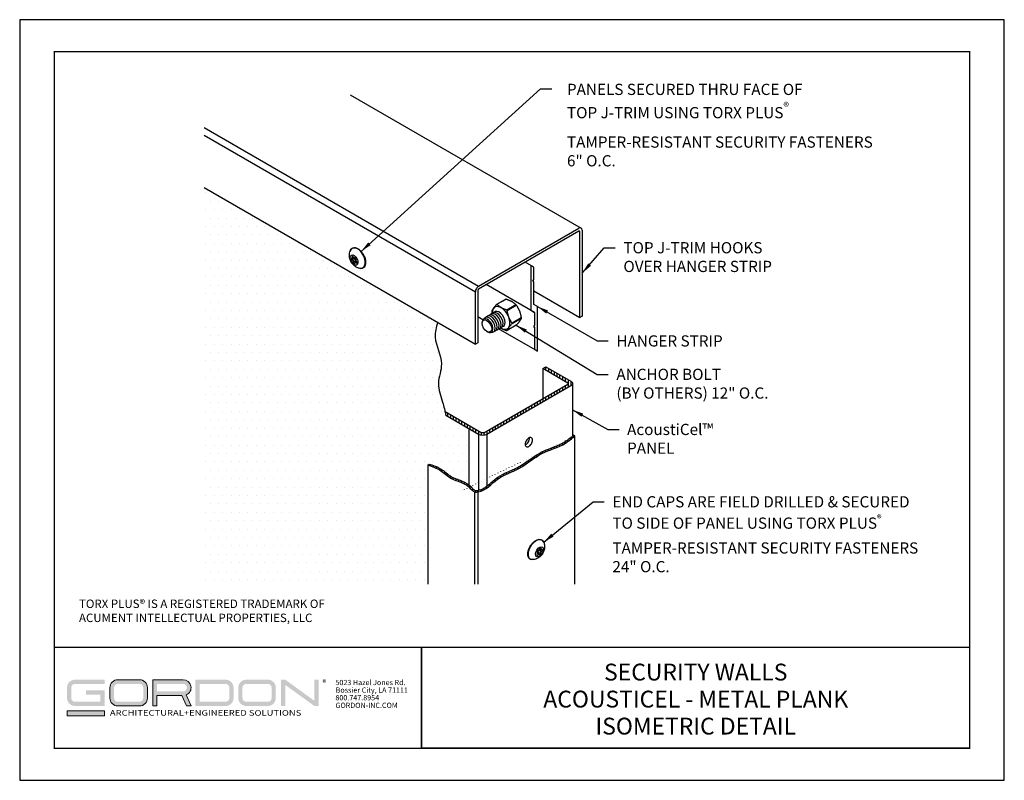
# Model space of a CAD drawing. Units: inches. Extents: x 2.6 to 65.4, y 3.4 to 11.9.
# Drawn here: x 15.6 to 26.6, y 3.4 to 11.9 of the extents above; entities that cross this region are included whole.
import ezdxf
from ezdxf.enums import TextEntityAlignment as Align

# ---------------------------------------------------------------- set-up
doc = ezdxf.new("R2010")
doc.units = ezdxf.units.IN
doc.header["$MEASUREMENT"] = 0
doc.layers.get('0').update_dxf_attribs({"linetype": 'CONTINUOUS'})
doc.layers.get('Defpoints').update_dxf_attribs({"color": 252, "linetype": 'CONTINUOUS'})
for name, color, linetype in [('DETAIL', 4, 'CONTINUOUS'), ('DIM', 1, 'CONTINUOUS'), ('HATCH', 2, 'CONTINUOUS'), ('TEXT', 3, 'CONTINUOUS')]:
    doc.layers.add(name, color=color, linetype=linetype)
doc.layers.add('LOGO', color=7, linetype='CONTINUOUS', lineweight=5)
doc.styles.add('ADDRESS', font='arial.ttf')
doc.styles.get("Standard").update_dxf_attribs({"font": 'arial.ttf'})
doc.styles.add('STD', font='arial.ttf')
doc.dimstyles.new('A-DIM2$7', dxfattribs={"dimscale": 2, "dimtxt": 0.125, "dimasz": 0.125, "dimexe": 0.14, "dimexo": 0.07, "dimgap": 0.09, "dimtad": 0, "dimtih": 1, "dimtoh": 1, "dimdec": 5, "dimzin": 3, "dimdsep": 46, "dimlunit": 4, "dimtxsty": 'STD', "dimcen": 0, "dimclrd": 256, "dimclre": 3, "dimclrt": 256, "dimadec": 0, "dimazin": 0, "dimtfac": 1, "dimtdec": 3, "dimtofl": 0, "dimtmove": 0, "dimatfit": 3, "dimfxl": 1, "dimfrac": 2, "dimtolj": 1, "dimtzin": 0, "dimarcsym": 1})

# ---------------------------------------------------------------- blocks, each defined once
blk = doc.blocks.new('56_2020_WEB')
at = {"layer": 'LOGO'}
h = blk.add_hatch(color=256, dxfattribs=at)
h.dxf.hatch_style = 1
h.paths.add_polyline_path([(0.5588349364173225, 0.7639761264714163), (0.2289255184843564, 0.7639761264714163, 0.4142135623730951), (0.1404030431046715, 0.6754536510917304), (0.1404030431046715, 0.5596374662846642, 0.414213562373095), (0.2289255184843564, 0.4711149909049783), (0.5588349364173225, 0.4711149909049783), (0.5588349364173225, 0.64395648134916), (0.3523242769341534, 0.64395648134916), (0.3523242769341534, 0.5970916414422685), (0.5119700965104337, 0.5970916414422685), (0.5119700965104337, 0.5179798308118693), (0.2289255184843564, 0.5179798308118693, -0.4142135623730954), (0.187267883011562, 0.5596374662846632), (0.187267883011562, 0.6754536510917304, -0.4142135623730951), (0.2289255184843564, 0.7171112865645255), (0.5588349364173225, 0.7171112865645255)])
h.paths.add_polyline_path([(0.9482247513934905, 0.7639761264714171), (0.7068378088402106, 0.7639761264714171, 0.4142135623730974), (0.6183153334605184, 0.6754536510917304), (0.6183153334605184, 0.5596374662846632, 0.4142135623730933), (0.7068378088402106, 0.4711149909049783), (0.9482247513934905, 0.4711149909049783, 0.4142135623731016), (1.036747226773175, 0.559637466284668), (1.036747226773175, 0.6754536510917329, 0.414213562373088)])
h.paths.add_polyline_path([(0.9482247513934905, 0.7171112865645255, -0.4142135623730926), (0.9898823868662849, 0.6754536510917313), (0.9898823868662849, 0.5596374662846642, -0.4142135623730976), (0.9482247513934905, 0.5179798308118706), (0.7068378088402106, 0.5179798308118706, -0.4142135623730976), (0.6651801733674224, 0.5596374662846642), (0.6651801733674224, 0.6754536510917313, -0.4142135623730931), (0.7068378088402106, 0.7171112865645255)], flags=16)
h.paths.add_polyline_path([(1.435188134440793, 0.7639761264714171), (1.095439805313489, 0.7639761264714171), (1.095439805313489, 0.4711149909049783), (1.142304645220378, 0.4711149909049783), (1.142304645220378, 0.5869311757120461), (1.421922960003167, 0.5869311757120461), (1.472561878963657, 0.4711149909049783), (1.523710609820476, 0.4711149909049783), (1.469960571881202, 0.5940466105989135, 0.8160931437977479)])
h.paths.add_polyline_path([(1.435188134440793, 0.7171112865645255, -1), (1.435188134440793, 0.6337960156189364), (1.142304645220378, 0.6337960156189364), (1.142304645220378, 0.7171112865645255)], flags=16)
h.paths.add_polyline_path([(1.908625504622226, 0.7639761264714171), (1.572713399500459, 0.7639761264714171), (1.572713399500459, 0.4711149909049783), (1.908625504622226, 0.4711149909049783, 0.4142135623730951), (1.997147980001927, 0.5596374662846642), (1.997147980001927, 0.6754536510917304, 0.4142135623730948)])
h.paths.add_polyline_path([(1.908625504622226, 0.7171112865645255, -0.4142135623730896), (1.950283140095022, 0.6754536510917329), (1.950283140095022, 0.5596374662846663, -0.414213562373099), (1.908625504622226, 0.5179798308118706), (1.619578239407342, 0.5179798308118706), (1.619578239407342, 0.7171112865645255)], flags=16)
h.paths.add_polyline_path([(2.379955963175869, 0.7639761264714171), (2.138563644692993, 0.7639761264714171, 0.4142135623730951), (2.050041169313308, 0.6754536510917304), (2.050041169313308, 0.5596374662846642, 0.4142135623730947), (2.138563644692993, 0.4711149909049783), (2.379955963175869, 0.4711149909049783, 0.4142135623730946), (2.468478438555555, 0.5596374662846642), (2.468478438555555, 0.6754536510917313, 0.4142135623730965)])
h.paths.add_polyline_path([(2.379955963175869, 0.7171112865645255, -0.4142135623730963), (2.421613598648666, 0.6754536510917304), (2.421613598648666, 0.5596374662846632, -0.4142135623730916), (2.379955963175869, 0.5179798308118706), (2.138563644692993, 0.5179798308118706, -0.4142135623730949), (2.096906009220197, 0.5596374662846642), (2.096906009220197, 0.6754536510917304, -0.414213562373095), (2.138563644692993, 0.7171112865645255)], flags=16)
h.paths.add_polyline_path([(2.57383366669302, 0.7639761264714171), (2.526968826786141, 0.7639761264714171), (2.526968826786141, 0.4711149909049783), (2.57383366669302, 0.4711149909049783), (2.57383366669302, 0.7061371375383164), (2.898763223380802, 0.4711149909049783), (2.945628063287691, 0.4711149909049783), (2.945628063287691, 0.7639761264714171), (2.898763223380802, 0.7639761264714171), (2.898763223380802, 0.5289539798380778)])
h = blk.add_hatch(color=1, dxfattribs=at)
h.dxf.hatch_style = 1
h.paths.add_polyline_path([(0.5588349364173225, 0.4183031223036722), (0.1404030431046715, 0.4183031223036722), (0.1404030431046715, 0.3610238735285833), (0.5588349364173225, 0.3610238735285833)])
for points in [[(0.7068378088402106, 0.4711149909049785, -0.414213562373095), (0.6183153334605184, 0.5596374662846645), (0.6183153334605184, 0.6754536510917307, -0.414213562373095), (0.7068378088402106, 0.7639761264714173), (0.9482247513934905, 0.7639761264714173, -0.414213562373095), (1.036747226773175, 0.6754536510917307), (1.036747226773175, 0.5596374662846645, -0.414213562373095), (0.9482247513934905, 0.4711149909049785)], [(1.095439805313489, 0.4711149909049785), (1.142304645220378, 0.4711149909049785), (1.142304645220378, 0.5869311757120464), (1.421922960003167, 0.5869311757120464), (1.472561878963657, 0.4711149909049785), (1.523710609820476, 0.4711149909049785), (1.469960571881202, 0.5940466105989138, 0.8160931437977517), (1.435188134440793, 0.7639761264714173), (1.095439805313489, 0.7639761264714173)]]:
    blk.add_lwpolyline(points, format="xyb", close=True, dxfattribs=at)
at = {"layer": 'LOGO', "color": 1}
blk.add_lwpolyline([(0.5588349364173225, 0.3610238735285836), (0.1404030431046715, 0.3610238735285836), (0.1404030431046715, 0.4183031223036723), (0.5588349364173225, 0.4183031223036723)], close=True, dxfattribs=at)
at = {"layer": 'LOGO'}
for s, p in [('5023 Hazel Jones Rd.', (3.133434755020824, 0.7035520817949878)), ('Bossier City, LA 71111', (3.136243677095406, 0.6187250835662111)), ('800.747.8954', (3.133434755020824, 0.5338980853374345)), ('GORDON-INC.COM', (3.13429171429782, 0.4490710871086577))]:
    blk.add_text(s, height=0.05846240447678233, dxfattribs=at).set_placement(p)
at = {"layer": 'LOGO', "style": 'ADDRESS', "width": 1.257418522778642}
blk.add_text('ARCHITECTURAL+ENGINEERED SOLUTIONS', height=0.06138552470062147, dxfattribs=at).set_placement((0.618223686430808, 0.363013464630339))
at = {"layer": 'LOGO', "color": 1, "insert": (2.988813104699981, 0.7637588071828227), "char_height": 0.0673828125, "attachment_point": 1, "style": 'STD'}
blk.add_mtext('®', dxfattribs=at)
blk = doc.blocks.new('TBLOCK_V9WS')
at = {"style": 'STD', "flags": 4}
for tag, p in [('WEB_TITLE1', (-3.053471136811535, 0.9426903922388375)), ('DESCRIPTION', (-3.053471136811535, 0.6414881412156452)), ('WEB_TITLE3', (-3.053471136811535, 0.3402858901924529))]:
    blk.add_attdef(tag, text='', height=0.1875, dxfattribs=at).set_placement(p, align=Align.TOP_CENTER)
blk = doc.blocks.new('WEB01053')
at = {"layer": 'DETAIL'}
h = blk.add_hatch(dxfattribs=at)
h.set_pattern_fill('ANSI31', color=256, scale=0.5, angle=45, style=0)
h.set_pattern_definition([(90, (-22.02409604467771, 63.15485313645951), (-0.0625, 9.813723726888324e-18), [])])
edge = h.paths.add_edge_path()
edge.add_ellipse((-19.30840198251331, 64.31169687751247), major_axis=(-0.1281903639816138, 9.606592819854026e-17), ratio=0.5773502699998302, start_angle=135.0084891373328, end_angle=225.0084891373701)
edge.add_line((-19.21777120296115, 64.36403817254148), (-19.77663247347532, 64.68669687751236))
edge.add_line((-19.77663247347532, 64.68669687751236), (-19.84461546767266, 64.64744687751232))
edge.add_line((-19.84461546767266, 64.64744687751232), (-19.28574405711384, 64.3247823181838))
edge.add_ellipse((-19.30840198251331, 64.31169687751247), major_axis=(0.03204789718161565, 7.43806450411361e-15), ratio=0.5773502700006926, start_angle=315.00848913736513, end_angle=405.0084891372282, ccw=False)
edge.add_line((-19.2857373419643, 64.29861531383409), (-21.16125910452461, 63.21578231934876))
edge.add_ellipse((-21.18392375462513, 63.22886387751242), major_axis=(0.03204789718166055, 2.79928115217392e-15), ratio=0.5773502699989781, start_angle=225.008489137457, end_angle=315.00848913728964, ccw=False)
edge.add_line((-21.20658168957248, 63.2157784423535), (-21.49107438650895, 63.38003037751247))
edge.add_line((-21.49107438650895, 63.38003037751247), (-21.49107438650895, 63.30153037751245))
edge.add_line((-21.49107438650895, 63.30153037751245), (-21.27455467625219, 63.17652266451097))
edge.add_ellipse((-21.18392375462513, 63.22886387751242), major_axis=(-0.1281903639816039, 9.606592819853279e-17), ratio=0.57735026999992, start_angle=45.00848913736577, end_angle=135.0084891373372)
edge.add_line((-21.09326597242721, 63.1765381724685), (-19.21774434239301, 64.25937109043974))
edge = h.paths.add_edge_path()
edge.add_line((-21.49107438650895, 63.30153037751251), (-21.49107438650895, 63.38003037751247))
edge.add_line((-21.49107438650895, 63.38003037751247), (-22.02409604467771, 63.68777057533993))
edge.add_spline(control_points=[(-22.02409604467771, 63.68777057533998), (-22.01688237097874, 63.6575023001422), (-22.00984746714544, 63.62724242589303), (-22.00281256331123, 63.59698255164386)], knot_values=[2.248229336829356, 2.248229336829356, 2.248229336829356, 2.248229336829356, 2.341987161522064, 2.341987161522064, 2.341987161522064, 2.341987161522064], degree=3, periodic=0)
edge.add_line((-22.00281256331123, 63.59698255164386), (-21.49107438650895, 63.30153037751251))
h = blk.add_hatch(dxfattribs=at)
h.set_pattern_fill('ANSI31', color=256, scale=0.5, angle=45, style=0)
h.set_pattern_definition([(90, (-22.40380713839618, 61.89094791147528), (-0.0625, 9.813723726888324e-18), [])])
edge = h.paths.add_edge_path()
edge.add_spline(control_points=[(-19.15696964643262, 63.15814492695324), (-19.17721474623936, 63.14404584408248), (-19.20488919358427, 63.1210707163371), (-19.30651594625083, 63.04075070991883), (-19.38239865952396, 62.99222825383242), (-19.59383507801572, 62.8948469381271), (-19.73470136771771, 62.85257194610222), (-19.96032758512916, 62.73934216261813), (-20.04644558425075, 62.68012400346652), (-20.21154324419654, 62.56412047901398), (-20.29092341503797, 62.50724884252946), (-20.45729239645475, 62.41310790561113), (-20.54714912799005, 62.37628502845212), (-20.70884676138717, 62.30314901685261), (-20.78018710646716, 62.26839421837786), (-20.91491786002876, 62.17873767174837), (-20.9754846996098, 62.12276886507078), (-21.07754207519115, 62.03616604353078), (-21.11980160995932, 62.00284508541785), (-21.18632933023542, 61.96453398333358), (-21.20901561437818, 61.95368943815498), (-21.25614376673689, 61.93686274156096), (-21.2815146269973, 61.93056794650033), (-21.33057978945413, 61.92529220629524), (-21.34943885196713, 61.92704918277968), (-21.39033756927216, 61.94784595186496), (-21.41526263134579, 61.97560903380736), (-21.45811739342985, 62.02165386752233), (-21.47415756030528, 62.0368603599498), (-21.49107438650895, 62.0508777882697)], knot_values=[1.013120852005748, 1.013120852005748, 1.013120852005748, 1.013120852005748, 1.121073011345383, 1.121073011345383, 1.406404753990098, 1.406404753990098, 1.837347372559605, 1.837347372559605, 2.144203781784903, 2.144203781784903, 2.439069579664801, 2.439069579664801, 2.7339353775447, 2.7339353775447, 2.966027529362588, 2.966027529362588, 3.198119681180475, 3.198119681180475, 3.36311918951622, 3.36311918951622, 3.445618943684092, 3.445618943684092, 3.528118697851965, 3.528118697851965, 3.610618452019837, 3.610618452019837, 3.72546141574874, 3.72546141574874, 3.784491440213629, 3.784491440213629, 3.784491440213629, 3.784491440213629], degree=3, periodic=0)
edge.add_line((-21.49107438650895, 62.0508777882697), (-21.49107438650895, 62.00661592695343))
edge.add_spline(control_points=[(-21.49107438650895, 62.00661592695343), (-21.44834785960352, 61.96570907479912), (-21.39652635784437, 61.88688763862513), (-21.12691069648331, 61.90501115622675), (-20.87409741871448, 62.23400102698065), (-20.33403458951175, 62.39449907168711), (-19.89843382375289, 62.78896024021458), (-19.41206922058205, 62.90536152974255), (-19.19582753916398, 63.08491747884437), (-19.12787119286491, 63.14134492695325)], knot_values=[1.040910221697376, 1.040910221697376, 1.040910221697376, 1.040910221697416, 1.211471078114838, 1.289072700111553, 1.802229176730231, 2.335904224961923, 2.947165241584953, 3.521352397148578, 3.784491440213629, 3.784491440213629, 3.784491440213629, 3.784491440213629], degree=3, periodic=0)
edge.add_line((-19.12787119286491, 63.14134492695325), (-19.15696964643171, 63.15814492695324))
edge = h.paths.add_edge_path()
edge.add_spline(control_points=[(-21.49107438650895, 62.0508777882697), (-21.50706926033813, 62.06413127888823), (-21.52384784296333, 62.07632177962154), (-21.60470753465284, 62.12605449783342), (-21.67384217426893, 62.14935420086329), (-21.80459472537546, 62.19754558760093), (-21.86359867708193, 62.22317044849075), (-21.99018347674296, 62.3105892655712), (-22.06011059922508, 62.37519713900616), (-22.22182478007795, 62.46813507185362), (-22.30783233221387, 62.50004749122439), (-22.37470868482847, 62.51678242695317)], knot_values=[0, 0, 0, 0, 0.05581293926401232, 0.05581293926401232, 0.2648007045576625, 0.2648007045576625, 0.4737884698513126, 0.4737884698513126, 0.7458877912616853, 0.7458877912616853, 1.013120852005748, 1.013120852005748, 1.013120852005748, 1.013120852005748], degree=3, periodic=0)
edge.add_line((-22.37470868482847, 62.51678242695317), (-22.40380713839527, 62.49998242695318))
edge.add_spline(control_points=[(-22.40380713839618, 62.49998242695318), (-22.30737181689943, 62.46401479003549), (-22.11654574828531, 62.39284208439398), (-21.86251271375345, 62.14136764515041), (-21.60017132502849, 62.11106654949901), (-21.49107438650895, 62.00661592695343)], knot_values=[0, 0, 0, 0, 0.3059452627716446, 0.6054040241654872, 1.040910221697376, 1.040910221697376, 1.040910221697376, 1.040910221697416], degree=3, periodic=0)
edge.add_line((-21.49107438650895, 62.00661592695343), (-21.49107438650895, 62.0508777882697))
at = {"layer": 'HATCH'}
h = blk.add_hatch(dxfattribs=at)
h.set_pattern_fill('DOTS', color=256, scale=3)
h.set_pattern_definition([(0, (-1.235102848601109, -11.24774640129371), (0.09375, 0.1875), [0, -0.1875])])
h.paths.add_polyline_path([(-22.18387563299305, 65.67419814427372), (-27.39703788564093, 68.6840187741692), (-27.39703788564093, 59.84019603454189), (-22.40380713839618, 59.84019603454189), (-22.40380713839618, 62.49998242695318), (-22.37470868482847, 62.51678242695317), (-22.16992062192536, 62.44645014033944), (-22.03200643194648, 62.35274128773844), (-21.86618761085723, 62.22904924322263), (-21.86277281909462, 62.23533402067484), (-21.61149132205877, 62.12378967409931), (-21.60476787582885, 62.13872000788362), (-21.49107438650895, 62.05087778826946), (-21.49107438650895, 63.30153037751251), (-22.00281256331123, 63.59698255164386), (-22.15173332496251, 63.97392652729981), (-22.1957852848543, 64.2976801145227), (-22.11470913371305, 64.63567049913084), (-22.14924304011591, 64.88674134677657), (-22.25200584121944, 65.2307406245341), (-22.27636004098948, 65.48422567748554)])
at = {"layer": 'DETAIL', "extrusion": (2.775557561562891e-17, 0.8164965809277261, 0.5773502691896257)}
for p, q in [((-24.13637981436549, 70.75397800500215), (-18.98530130782779, 67.78000144263581)), ((-27.39703788564093, 70.01851877416897), (-21.27399039661901, 66.48337565812079)), ((-27.39703788564093, 69.84951877416881), (-21.34716954323863, 66.35662565812083)), ((-27.39703788564093, 68.6840187741692), (-21.34716954323863, 65.1911256581214)), ((-21.27399039661901, 66.48337565812079), (-19.03704677864385, 67.77487565812038)), ((-19.03704677864385, 67.7113756581204), (-21.27399039661901, 66.41987565812076)), ((-19.03704677864385, 67.71137565812046), (-19.01886024516494, 67.70087565812042)), ((-19.01886024516494, 65.78537565812167), (-19.01886024516494, 67.70087565812042)), ((-18.96386763202423, 67.73262565812041), (-18.96386763202423, 65.81712565812165)), ((-21.34716954323863, 65.1911256581214), (-21.34716954323863, 66.35662565812083)), ((-21.29217693009792, 66.38837565812082), (-21.29217693009792, 65.22287565812138)), ((-20.04509958013983, 66.3778752144222), (-19.01886024516494, 65.78537565812161)), ((-18.96386763202423, 65.8171256581216), (-19.01886024516494, 65.78537565812161)), ((-21.29217693009792, 65.22287565812138), (-21.34716954323863, 65.1911256581214)), ((-19.84461546767266, 64.64744687751232), (-19.77663247347532, 64.68669687751236))]:
    blk.add_line(p, q, dxfattribs=at)
at = {"layer": 'DETAIL', "extrusion": (-0.721191105871235, -0.3828185673120973, 0.5773502691896302)}
for p, q in [((-24.09921503588424, 67.10139260600978), (-24.05857666991101, 67.12296403265823)), ((-24.09562222585912, 67.05440282848583), (-24.07641748445842, 67.06459698025608)), ((-24.07298506825617, 67.01978957095831), (-24.04873583000397, 67.03266141390053)), ((-24.07108099545194, 67.09924847467917), (-24.04314082823117, 67.11407951557646)), ((-24.03750559184282, 67.11520830014167), (-24.03582472905185, 67.11610052618306)), ((-24.03698755321778, 67.11550450843015), (-24.03604785959322, 67.1160033112636)), ((-24.03591686467774, 67.0330028415635), (-24.00897091818995, 67.04730613585727)), ((-24.03197792095596, 67.00805796339954), (-23.99626029511858, 67.02701739071294))]:
    blk.add_line(p, q, dxfattribs=at)
at = {"layer": 'DETAIL'}
for p, q in [((-20.04509958013983, 66.90646366679675), (-20.23814741168876, 67.01791988430818)), ((-20.04509958013983, 66.90646366679692), (-20.112649561635, 66.94546366679691)), ((-20.112649561635, 66.94546366679691), (-20.112649561635, 65.94546366679691)), ((-20.04509958013983, 66.63446366679699), (-20.04509958013983, 66.90646366679692)), ((-20.0667502152342, 66.59696366679697), (-20.04509958013983, 66.63446366679699)), ((-20.04509958013983, 66.58446366679692), (-20.0667502152342, 66.59696366679697)), ((-20.04509958013983, 66.07846366679695), (-20.04509958013983, 66.58446366679692)), ((-20.03124317367888, 65.89846366679666), (-21.10417281547375, 66.51791988430807)), ((-20.112649561635, 65.94546366679691), (-20.03124317367888, 65.89846366679694)), ((-19.9636931921837, 66.03146366679692), (-20.04509958013983, 66.07846366679695)), ((-20.03124317367888, 65.89846366679694), (-20.03124317367888, 65.61746366679694)), ((-19.9636931921837, 65.03146366679692), (-19.9636931921837, 66.03146366679692)), ((-21.17789478078571, 65.73248328082707), (-21.29217693009792, 65.79846411049607)), ((-19.9636931921837, 65.03146366679698), (-20.82862676667315, 65.53083329885959)), ((-20.03124317367888, 65.61746366679694), (-20.05289380877326, 65.57996366679691)), ((-20.05289380877326, 65.57996366679691), (-20.03124317367888, 65.56746366679693)), ((-20.03124317367888, 65.56746366679693), (-20.03124317367888, 65.07046366679691)), ((-20.03124317367888, 65.07046366679691), (-19.9636931921837, 65.03146366679692)), ((-19.2857406957724, 64.32478037751241), (-19.84461546767266, 64.64744687751232)), ((-19.84461546767266, 64.64744687751232), (-19.84461546767266, 63.97594687751246)), ((-19.77663247347532, 64.68669687751236), (-19.21775770157506, 64.36403037751245)), ((-21.16126246788422, 63.21578037751243), (-19.2857406957724, 64.29861337751242)), ((-19.21775770157506, 64.25936337751244), (-21.09327947368688, 63.17653037751245)), ((-19.18021161853135, 64.31169687751247), (-19.18021161853135, 63.14472616810542)), ((-22.02409604467771, 63.68777057533993), (-21.20658504136605, 63.21578037751243)), ((-21.27456803556338, 63.17653037751245), (-22.00281256331123, 63.59698255164386)), ((-21.49107438650895, 63.30153037751251), (-21.49107438650895, 62.00661592695337)), ((-21.27456803556338, 63.17653037751245), (-21.27456803556338, 61.93314559351666)), ((-21.09327947368688, 63.17653038354013), (-21.09327947368688, 62.0250620248446)), ((-19.12787119286491, 63.14134492695325), (-19.15696964643262, 63.15814492695324)), ((-19.12787119286491, 59.84019603454189), (-19.12787119286491, 63.14134492695325)), ((-22.40380713839618, 62.49998242695318), (-22.37470868482847, 62.51678242695317)), ((-22.40380713839618, 59.84019603454189), (-22.40380713839618, 62.49998242695318)), ((-21.36007906750142, 59.84019603454189), (-21.36007906750142, 61.89738574733326)), ((-21.28247744557535, 59.84019603454189), (-21.28247744557535, 61.89738242695324))]:
    blk.add_line(p, q, dxfattribs=at)
at = {"layer": 'DETAIL', "extrusion": (-5.551115123125783e-17, 0.8164965809277261, 0.5773502691896258)}
for p, q in [((-20.66961329720521, 66.19599151503093), (-20.87277082739779, 66.07869846028649)), ((-20.86577739787895, 66.079323061901), (-20.66261986768637, 66.19661611664543)), ((-20.44251016986305, 66.06953572335601), (-20.64566770005563, 65.95224266861152)), ((-20.63867427053679, 65.94354275016644), (-20.43551674034421, 66.06083580491094)), ((-21.1947471486124, 65.65535084236859), (-21.1947471486124, 65.67141089038176)), ((-20.32546090159808, 65.77718219110517), (-20.52861843179067, 65.65988913636073)), ((-20.52861843179067, 65.65056826929884), (-20.32546090159808, 65.76786132404328)), ((-21.08868113143449, 65.47163911165984), (-21.07477272186912, 65.4636090876532)), ((-20.43551674034421, 65.61128924648915), (-20.63867427053679, 65.49399619174466))]:
    blk.add_line(p, q, dxfattribs=at)
at = {"layer": 'DETAIL', "extrusion": (0.6921261572682564, -0.4331605350118342, 0.5773502691896302)}
for p, q in [((-19.89617413645447, 60.59366883082662), (-19.92203412591453, 60.60985305786718)), ((-19.8765407101311, 60.60955249523575), (-19.91081886874434, 60.63100515291704)), ((-19.96657178833032, 60.55119022345286), (-19.96818491014363, 60.55219978030941)), ((-19.96708733154554, 60.5514907539181), (-19.96798915428308, 60.552055151052)), ((-19.9359624722353, 60.53009298371634), (-19.9627766140274, 60.54687435786691)), ((-19.92375232422051, 60.50465612432551), (-19.96275291068053, 60.52906426830248)), ((-19.88485438817911, 60.53126247784022), (-19.90328515328252, 60.54279719588119)), ((-19.86619700665408, 60.56817346015769), (-19.88946896876171, 60.58273799503537))]:
    blk.add_line(p, q, dxfattribs=at)
at = {"layer": 'DETAIL'}
blk.add_lwpolyline([(-20.21292850347759, 63.03827128848866, 0.05875186753569497), (-20.23127239058936, 62.99562658670965, 0.0723410840581843), (-20.23670846923556, 62.95825065812056, 0.1066170543896523), (-20.22926033254094, 62.92371832037423, 0.1568512196705388), (-20.21292850347759, 62.90568876701622, 0.1568512196711309), (-20.18914853771962, 62.90055976483637, 0.1066170543922362), (-20.15551858763097, 62.91137565812056, 0.07234108405793103), (-20.12586812330624, 62.93477140462028, 0.05875186753516448), (-20.09810867178435, 62.97198002775247, 0.05875186753561612), (-20.07976478467349, 63.01462472953159, 0.07234108405765353), (-20.07432870602639, 63.05200065812056, 0.1066170543908999), (-20.08177684272191, 63.086532995867, 0.1568512196707059), (-20.09810867178435, 63.10456254922491, 0.1568512196716357), (-20.12188863754323, 63.10969155140475, 0.1066170543917377), (-20.15551858763097, 63.09887565812056, 0.07234108405780602), (-20.1851690519557, 63.0754799116209, 0.05875186753528949)], format="xyb", close=True, dxfattribs=at)
blk.add_lwpolyline([(-20.23563216601683, 62.94486486998045, 0.04013843571324333), (-20.22350158182831, 62.95062565812054, 0.07234108405793103), (-20.19385111750358, 62.97402140462026, 0.05875186753516448), (-20.16609166598169, 63.01123002775245, 0.05875186753561612), (-20.14774777886992, 63.05387472953157, 0.07234108405765353), (-20.14231170022372, 63.09125065812054, 0.04013843571294354), (-20.14338800344245, 63.10463644626066, 0.1568512196707059)], format="xyb", dxfattribs=at)
for centre, major_axis, ratio, start_param, end_param in [((-19.03704677864385, 67.69037565812044), (0.05174547081625412, 0.08962578451539531), 0.5773502691893084, -0.7853981633976675, 0.7853981633973293), ((-19.03704677864385, 67.69037565812044), (0.01285982114963124, 0.02227386360736677), 0.5773502691893796, -0.7853981633964984, 0.7853981633986344), ((-23.97405562581337, 67.10829530174075), (0.1166269010053751, -0.2197131771872048), 0.5773502691896585, 0.7853981633974206, 3.543914249565628), ((-24.09827527618341, 67.07685003048232), (-0.01190538095497745, 0.02242852251661705), 0.5773502691896192, 5.932733984613685, 8.832751487258449), ((-24.112564277604, 67.12654121482976), (0.01334924171967096, -0.02514860881996797), 0.5773502691896379, 5.932733984613442, 7.57611442582227), ((-24.07922175648155, 67.12751203992771), (-0.01190538095497636, 0.02242852251661556), 0.5773502691896628, 4.676096923177877, 7.57611442582267), ((-24.09264741890359, 67.02923327477609), (-0.01334924171967361, 0.02514860881996901), 0.5773502691896318, 4.047778392459622, 5.69115883366856), ((-24.05635554274766, 67.09910162533052), (0.01190538095497702, -0.02242852251661728), 0.5773502691896258, 3.655024172528235, 4.433912736231211), ((-24.05544940744146, 67.01136730294206), (0.01190538095497731, -0.02242852251661515), 0.5773502691896585, 4.047778392459663, 6.947795895104644), ((-24.05085483356248, 67.14035690896165), (0.01334924171967361, -0.02514860881996938), 0.5773502691896586, 4.676096923177558, 6.319477364386427), ((-24.01862867923631, 66.98290935457958), (-0.01334924171966995, 0.02514860881996495), 0.5773502691896627, 5.304415453895789, 6.947795895104604), ((-24.02462016495843, 67.0933401561631), (0.01190538095497827, -0.0224285225166166), 0.577350269189632, 0.2778672081518654, 3.177884710796802), ((-24.01352967400572, 67.03361889779026), (0.0119053809549762, -0.02242852251661574), 0.5773502691896257, 4.309654646681439, 5.292959254322104), ((-24.00992804525929, 67.02155876109154), (0.01190538095497732, -0.02242852251661838), 0.5773502691896387, 5.30441545389521, 8.20443295654036), ((-23.99279944101777, 67.05158753745965), (0.01334924171967275, -0.0251486088199696), 0.5773502691896192, 3.419459861741893, 5.062840302950926), ((-23.97405562581337, 67.10829530174075), (0.1166269010053751, -0.2197131771872048), 0.5773502691896585, 5.880863711203765, 7.068583470577007), ((-21.27399039661901, 66.3988756581208), (0.05174547081621871, 0.08962578451533396), 0.5773502691900985, 0.7853981633966454, 2.356194490192306), ((-21.27399039661901, 66.3988756581208), (0.01285982114961345, 0.0222738636073661), 0.5773502691901959, 0.7853981633972511, 2.356194490191971), ((-20.55256501877425, 65.90364038076001), (0.1606122189762488, -0.2781885235832392), 0.5773502691896257, 2.862013830490343, 2.897567812830537), ((-20.90527531006369, 65.70000299913806), (0.0937500000000005, -0.1623797632095819), 0.5773502691896256, 0.7853981633974483, 3.379533778420079), ((-20.75572254896684, 65.78634732601557), (0.1606122189762488, -0.2781885235832392), 0.5773502691896257, 3.90922086614456, 3.944760767829923), ((-20.8610811362401, 65.72551851729207), (0.0937500000000005, -0.1623797632095819), 0.5773502691896256, 0.7853981633974483, 3.379533778420158), ((-20.77329127650096, 65.77620401644464), (0.1390950000000007, -0.2409196070787926), 0.5773502691896257, 0.7853981633974486, 3.986485947864924), ((-20.81688696241559, 65.75103403544603), (0.0937500000000005, -0.1623797632095819), 0.5773502691896256, 0.7853981633974483, 3.379533778420237), ((-20.75572254896684, 65.78634732601557), (0.1606122189762488, -0.2781885235832392), 0.5773502691896257, 2.862013830490343, 2.897567812830499), ((-20.75572254896684, 65.78634732601557), (0.1606122189762488, -0.2781885235832392), 0.5773502691896257, 1.814821167554115, 1.850375149894309), ((-20.55256501877425, 65.90364038076001), (0.1606122189762488, -0.2781885235832392), 0.5773502691896257, 1.814821167554115, 1.850375149894309), ((-21.07477272186912, 65.60214362280561), (0.08483473071924463, -0.1469380638521551), 0.5773502691896258, 5.49778714378172, 10.21017612416683), ((-21.03785783153631, 65.6234564446761), (0.0937500000000005, -0.1623797632095819), 0.5773502691896256, 0.7853981633974483, 3.582659981464616), ((-20.99366365771271, 65.6489719628301), (0.0937500000000005, -0.1623797632095819), 0.5773502691896256, 0.7853981633974484, 3.379533778420158), ((-20.9494694838882, 65.67448748098406), (0.0937500000000005, -0.1623797632095819), 0.5773502691896256, 0.7853981633974484, 3.379533778420237), ((-20.77329127650096, 65.77620401644464), (0.1390950000000007, -0.2409196070787926), 0.5773502691896257, 5.438292012904452, 7.068583470577035), ((-20.81688696241559, 65.75103403544603), (0.0937500000000005, -0.1623797632095819), 0.5773502691896256, 6.045244182349494, 7.068583470577035), ((-20.55256501877425, 65.90364038076001), (0.1606122189762488, -0.2781885235832392), 0.5773502691896257, 0.7676282125547684, 0.8031681142401277), ((-21.03785783153631, 65.6234564446761), (0.0937500000000005, -0.1623797632095819), 0.5773502691896256, 5.842117979305002, 7.068583470577035), ((-20.99366365771271, 65.6489719628301), (0.0937500000000005, -0.1623797632095819), 0.5773502691896256, 6.045244182349494, 7.068583470577035), ((-20.9494694838882, 65.67448748098406), (0.0937500000000005, -0.1623797632095819), 0.5773502691896256, 6.045244182349494, 7.068583470577035), ((-20.90527531006369, 65.70000299913806), (0.0937500000000005, -0.1623797632095819), 0.5773502691896256, 6.045244182349494, 7.068583470577035), ((-20.8610811362401, 65.72551851729207), (0.0937500000000005, -0.1623797632095819), 0.5773502691896256, 6.045244182349494, 7.068583470577035), ((-20.75572254896684, 65.78634732601557), (0.1606122189762488, -0.2781885235832392), 0.5773502691896257, 6.003606484080252, 6.039160466420368), ((-20.75572254896684, 65.78634732601557), (0.1606122189762488, -0.2781885235832392), 0.5773502691896257, 0.7676282125547692, 0.8031681142401277), ((-19.99230993911356, 60.60959600510409), (0.1319637424876237, 0.21085844762891), 0.5773502691896585, 5.880863711203765, 7.068583470577007), ((-19.99230993911356, 60.60959600510409), (0.1319637424876237, 0.21085844762891), 0.5773502691896585, 0.7853981633974206, 3.543914249565628), ((-19.93382766705218, 60.62171726711384), (0.01510471324809472, 0.02413508686048045), 0.5773502691896191, 3.419459861741893, 5.062840302950926), ((-19.89925768175197, 60.62189784889337), (0.01347097979125417, 0.02152462360705098), 0.5773502691896387, 5.30441545389521, 8.20443295654036), ((-19.90790125213305, 60.61274867855458), (0.01347097979125244, 0.02152462360704869), 0.5773502691896257, 4.309654646681439, 5.292959254322104), ((-19.86143599688301, 60.63368758209621), (-0.01510471324809209, -0.0241350868604757), 0.5773502691896628, 5.304415453895789, 6.947795895104604), ((-19.86767093900192, 60.58757092190346), (0.01347097979125138, 0.02152462360704935), 0.5773502691896585, 4.047778392459663, 6.947795895104644), ((-19.95636905722727, 60.5089110952343), (-0.0134709797912522, -0.02152462360704874), 0.5773502691896628, 4.676096923177877, 7.57611442582267), ((-19.95407613355342, 60.57328340246264), (0.01347097979125216, 0.02152462360705091), 0.577350269189632, 0.2778672081518654, 3.177884710796802), ((-19.98167650157841, 60.52705513659238), (0.0151047132480941, 0.02413508686048109), 0.5773502691896586, 4.676096923177558, 6.319477364386427), ((-19.94319802332091, 60.54291902451476), (0.01347097979125336, 0.02152462360705017), 0.5773502691896258, 3.655024172528235, 4.433912736231211), ((-19.9388570374686, 60.48052103746502), (0.0151047132480942, 0.02413508686047809), 0.5773502691896383, 5.932733984613442, 7.57611442582227), ((-19.90296771018989, 60.51774126786366), (-0.01347097979125296, -0.02152462360705042), 0.5773502691896192, 5.932733984613685, 8.832751487258449), ((-19.86454431874238, 60.54642351308992), (-0.01510471324809376, -0.0241350868604809), 0.5773502691896318, 4.047778392459622, 5.69115883366856)]:
    blk.add_ellipse(centre, major_axis=major_axis, ratio=ratio, start_param=start_param, end_param=end_param, dxfattribs=at)
for centre, major_axis, ratio in [((-24.05349893006478, 67.06612565812134), (0.05860688462362477, -0.1104093885261264), 0.5773502691896585), ((-24.05349893006478, 67.06612565812134), (-0.01758206538708582, 0.0331228165578388), 0.5773502691896257), ((-21.08868113143449, 65.59411359879897), (0.07500000000000043, -0.1299038105676656), 0.5773502691896256), ((-19.91606830434494, 60.56188090727147), (0.06631389296811932, 0.1059597451837858), 0.5773502691896585), ((-19.91606830434494, 60.56188090727147), (-0.01989416789043736, -0.03178792355513478), 0.5773502691896257)]:
    blk.add_ellipse(centre, major_axis=major_axis, ratio=ratio, dxfattribs=at)
at = {"layer": 'DETAIL', "extrusion": (0, 0, -1)}
for centre, major_axis, ratio, start_param, end_param in [((-19.30840198251331, 64.31169687751247), (-0.1281903639816138, 9.606592819854026e-17), 0.5773502699998302, 2.356046326794582, 3.92684265359013), ((-19.30840198251331, 64.31169687751247), (0.03204789718161565, 7.43806450411361e-15), 0.5773502700006926, -0.7855463267927343, 0.7852499999997722), ((-21.18392375462513, 63.22886387751242), (-0.1281903639816039, 9.606592819853279e-17), 0.57735026999992, 3.926842653590053, 5.497638980384451), ((-21.18392375462513, 63.22886387751242), (0.03204789718166055, 2.79928115217392e-15), 0.5773502699989781, 0.7852500000010898, 2.356046326793066)]:
    blk.add_ellipse(centre, major_axis=major_axis, ratio=ratio, start_param=start_param, end_param=end_param, dxfattribs=at)
at = {"layer": 'DETAIL'}
for points, knots in [([(-23.91641026811958, 66.87976001557459), (-23.94441326815257, 66.88391104233399), (-23.96814948541003, 66.89187801699693), (-24.014799434616, 66.91312478885673), (-24.03531593556971, 66.92728880279289), (-24.07576510338793, 66.96141482919356), (-24.09296767972005, 66.98182798842903), (-24.12251738767377, 67.0260263132601), (-24.13430931699968, 67.05000394204522), (-24.15190948477157, 67.10392509877008), (-24.15802075147933, 67.13384786641107), (-24.15706933493032, 67.20049257956224), (-24.15236388214105, 67.23557234098227), (-24.13384103380957, 67.27812151186887), (-24.1324789435136, 67.28110284833846), (-24.13103978982399, 67.28410012686395)], [4.329312412963128, 4.329312412963128, 4.329312412963128, 4.329312412963128, 4.571116748532633, 4.571116748532633, 4.889882804256559, 4.889882804256559, 5.323470373102594, 5.323470373102594, 5.790860265430185, 5.790860265430185, 6.258250157757776, 6.258250157757776, 6.637862031271735, 6.637862031271735, 6.666261874601083, 6.666261874601083, 6.666261874601083, 6.666261874601083]), ([(-24.13103978982399, 67.28410012686398), (-24.12317450467258, 67.30048090012674), (-24.11232367416522, 67.31411075473656), (-24.08641864922884, 67.33315971821257), (-24.07170597493, 67.33895791874801), (-24.03967661701068, 67.34310232140214), (-24.02234402147013, 67.34132629930596), (-23.98608932851601, 67.33043600733178), (-23.96710451466213, 67.32091260141766), (-23.9298194445152, 67.29504712735505), (-23.91153259098046, 67.27861502654281), (-23.87764776524244, 67.24067399089041), (-23.86204946550225, 67.21918487075575), (-23.83503478385051, 67.17331881575764), (-23.82361434064835, 67.14895675942776), (-23.80605384152494, 67.09971182800436), (-23.79991993324261, 67.07483782834191), (-23.7936200326298, 67.02694488835002), (-23.79347027560544, 67.0039381286059), (-23.79941978241725, 66.96211352633351), (-23.8055131596165, 66.94327434102841), (-23.82350077114477, 66.91234964828469), (-23.83522862916987, 66.90005948715074), (-23.86247275312501, 66.88371107327409), (-23.87767693037738, 66.87929102467348), (-23.90117031912387, 66.87820769198892), (-23.90873179568523, 66.87862179665132), (-23.91641026811958, 66.87976001557459)], [0.3830765674216955, 0.3830765674216955, 0.3830765674216955, 0.3830765674216955, 0.7006703861992816, 0.7006703861992816, 0.998956257882041, 0.998956257882041, 1.304164204621106, 1.304164204621106, 1.626927056829985, 1.626927056829985, 1.95374656052198, 1.95374656052198, 2.279580247409089, 2.279580247409089, 2.60467997000629, 2.60467997000629, 2.930052509519226, 2.930052509519226, 3.256517596716656, 3.256517596716656, 3.582548485042169, 3.582548485042169, 3.896674229172141, 3.896674229172141, 4.193642623104168, 4.193642623104168, 4.329312412962941, 4.329312412962941, 4.329312412962941, 4.329312412962941]), ([(-20.06606930177286, 60.38574131851747), (-20.08418811012773, 60.38436246863515), (-20.10141732572338, 60.38694463620186), (-20.13086672447758, 60.39985456414435), (-20.1432444505869, 60.40969701357707), (-20.16284828752855, 60.43536304987502), (-20.16997650504589, 60.4512615289748), (-20.17867258201868, 60.48810416006654), (-20.17991747749345, 60.50930719410714), (-20.17615985494779, 60.5545297490676), (-20.17107266497424, 60.57858267919011), (-20.15515717712235, 60.62689831690825), (-20.14434620305081, 60.65115140080641), (-20.11813237507697, 60.69747982889102), (-20.10274443700796, 60.71955125099149), (-20.06887732494936, 60.7593815550472), (-20.0504027634891, 60.77713067527543), (-20.01207621110057, 60.80653301924335), (-19.99222665121561, 60.81816609250289), (-19.95303072973871, 60.83392596960014), (-19.93366882807816, 60.83806854280326), (-19.89789345279376, 60.83795316063828), (-19.88138593202262, 60.83394161822353), (-19.85360572831626, 60.81852172171284), (-19.84217576531596, 60.80756454226892), (-19.82949087731713, 60.78776033713575), (-19.82606876419396, 60.78100485401232), (-19.8232152544794, 60.7737859923603)], [0.3830765674216955, 0.3830765674216955, 0.3830765674216955, 0.3830765674216955, 0.7006703861992816, 0.7006703861992816, 0.998956257882041, 0.998956257882041, 1.304164204621106, 1.304164204621106, 1.626927056829985, 1.626927056829985, 1.95374656052198, 1.95374656052198, 2.279580247409089, 2.279580247409089, 2.60467997000629, 2.60467997000629, 2.930052509519226, 2.930052509519226, 3.256517596716656, 3.256517596716656, 3.582548485042169, 3.582548485042169, 3.896674229172141, 3.896674229172141, 4.193642623104168, 4.193642623104168, 4.329312412962941, 4.329312412962941, 4.329312412962941, 4.329312412962941]), ([(-19.8232152544794, 60.77378599236027), (-19.81280864908836, 60.74745916956977), (-19.80784014290901, 60.72291951510363), (-19.8029154124851, 60.6718960880761), (-19.80492355789652, 60.64704627008537), (-19.81425297978051, 60.59495324999249), (-19.82333000608394, 60.56984880226057), (-19.84683202421552, 60.52215884208275), (-19.86170129520297, 60.49995791733434), (-19.8995983028422, 60.45775514657055), (-19.92245654641697, 60.43750125053188), (-19.98064826930823, 60.40500284485724), (-20.01338096025136, 60.39153800579912), (-20.0594910473149, 60.3863046775613), (-20.06275400558268, 60.38599361412501), (-20.06606930177286, 60.38574131851749)], [4.329312412963128, 4.329312412963128, 4.329312412963128, 4.329312412963128, 4.571116748532633, 4.571116748532633, 4.889882804256559, 4.889882804256559, 5.323470373102594, 5.323470373102594, 5.790860265430185, 5.790860265430185, 6.258250157757776, 6.258250157757776, 6.637862031271735, 6.637862031271735, 6.666261874601083, 6.666261874601083, 6.666261874601083, 6.666261874601083])]:
    blk.add_open_spline(points, degree=3, knots=knots, dxfattribs=at)
for points, weights in [([(-20.66261986768637, 66.19661611664543), (-20.5217782610594, 66.15085066285496), (-20.44251016986305, 66.06953572335601)], [1, 1.143147466023116, 1]), ([(-20.87277082739779, 66.07869846028649), (-20.95858630337494, 65.98263721741586), (-20.982826666143, 65.9221263827323)], [1, 1.143152016255391, 1]), ([(-20.982826666143, 65.91280551567041), (-20.9794736037889, 65.89072847417532), (-20.97540339897073, 65.87041542814353)], [1, 1.017627256666018, 1.030913391415663]), ([(-20.64566770005563, 65.95224266861152), (-20.78650930668169, 65.99800812240221), (-20.86577739787895, 66.079323061901)], [1, 1.143147466023118, 1]), ([(-20.52861843179067, 65.65988913636073), (-20.61443390776872, 65.78394073917008), (-20.63867427053679, 65.94354275016644)], [1, 1.143152016255391, 1]), ([(-20.43551674034421, 66.06083580491094), (-20.34970126436615, 65.93678420210153), (-20.32546090159808, 65.77718219110517)], [1, 1.143152016255387, 1]), ([(-20.32546090159808, 65.76786132404328), (-20.34970126436615, 65.70735048935961), (-20.43551674034421, 65.61128924648915)], [1, 1.14315201625539, 1]), ([(-20.78626761718856, 65.55593365502028), (-20.73053484416919, 65.5209485502013), (-20.64566770005563, 65.49337159013015)], [1.070165431289648, 1.081613524415956, 1]), ([(-20.63867427053679, 65.49399619174466), (-20.61443390776872, 65.55450702642821), (-20.52861843179067, 65.65056826929884)], [1, 1.143152016255391, 1])]:
    blk.add_rational_spline(points, weights, degree=2, dxfattribs=at)
at = {"layer": 'DETAIL', "color": 5, "linetype": 'Continuous'}
blk.add_open_spline([(-22.18387563299307, 65.67419814427365), (-22.22373944830684, 65.56640861052472), (-22.29978812323457, 65.2601655202119), (-22.01437854241299, 64.81065062357516), (-22.22897727905052, 64.31914554393916), (-22.08176292478543, 63.93657895076825), (-22.02620146115219, 63.69758735367088), (-22.00281256331123, 63.59698255164386)], degree=3, knots=[0.2123344403670421, 0.2123344403670421, 0.2123344403670421, 0.2123344403670421, 0.5480367503354936, 1.165213555372559, 1.601490618833979, 2.030271147304041, 2.341987161522064, 2.341987161522064, 2.341987161522064, 2.341987161522064], dxfattribs=at)
at = {"layer": 'DETAIL', "color": 5}
blk.add_spline([(-22.40380713839618, 62.49998242695318), (-22.12550265032001, 62.37290325584593), (-21.88194023007559, 62.19868242695321), (-21.49107438650895, 62.00661592695337), (-21.36007906750142, 61.89738574733326), (-21.28247744557535, 61.89738242695324), (-20.85333518368548, 62.17874782737636), (-20.37729732992516, 62.41998841038929), (-19.86307913824162, 62.75047242177993), (-19.33814891101661, 62.98315062479844), (-19.12787119286491, 63.14134492695325)], degree=3, dxfattribs=at)
blk.add_open_spline([(-22.37470868482847, 62.51678242695317), (-22.30783233221387, 62.50004749122439), (-22.22182478007795, 62.46813507185362), (-22.06011059922508, 62.37519713900616), (-21.99018347674296, 62.3105892655712), (-21.86359867708193, 62.22317044849075), (-21.80459472537546, 62.19754558760093), (-21.67384217426893, 62.14935420086329), (-21.60470753465284, 62.12605449783342), (-21.50582240157888, 62.06523523973618), (-21.4718737005956, 62.03643418236163), (-21.41526263134579, 61.97560903380736), (-21.39033756927216, 61.94784595186496), (-21.34943885196713, 61.92704918277968), (-21.33057978945413, 61.92529220629524), (-21.2815146269973, 61.93056794650033), (-21.25614376673689, 61.93686274156096), (-21.20901561437818, 61.95368943815498), (-21.18632933023542, 61.96453398333358), (-21.11980160995932, 62.00284508541785), (-21.07754207519115, 62.03616604353078), (-20.9754846996098, 62.12276886507078), (-20.91491786002876, 62.17873767174837), (-20.78018710646716, 62.26839421837786), (-20.70884676138717, 62.30314901685261), (-20.54714912799005, 62.37628502845212), (-20.45729239645475, 62.41310790561113), (-20.29092341503797, 62.50724884252946), (-20.21154324419654, 62.56412047901398), (-20.04644558425075, 62.68012400346652), (-19.96032758512916, 62.73934216261813), (-19.73470136771771, 62.85257194610222), (-19.59383507801572, 62.8948469381271), (-19.38239865952396, 62.99222825383242), (-19.30651594625083, 63.04075070991883), (-19.20488919358427, 63.1210707163371), (-19.17721474623936, 63.14404584408248), (-19.15696964643262, 63.15814492695324)], degree=3, knots=[0, 0, 0, 0, 0.2672330607440623, 0.2672330607440623, 0.5393323821544349, 0.5393323821544349, 0.7483201474480851, 0.7483201474480851, 0.9573079127417352, 0.9573079127417352, 1.072150876470637, 1.072150876470637, 1.186993840199539, 1.186993840199539, 1.269493594367412, 1.269493594367412, 1.351993348535284, 1.351993348535284, 1.434493102703157, 1.434493102703157, 1.599492611038902, 1.599492611038902, 1.831584762856789, 1.831584762856789, 2.063676914674677, 2.063676914674677, 2.358542712554575, 2.358542712554575, 2.653408510434474, 2.653408510434474, 2.960264919659772, 2.960264919659772, 3.391207538229279, 3.391207538229279, 3.676539280873994, 3.676539280873994, 3.784491440213629, 3.784491440213629, 3.784491440213629, 3.784491440213629], dxfattribs=at)
at = {"layer": 'DIM', "char_height": 0.25, "attachment_point": 1, "style": 'STD'}
for s, insert in [('\\A1;PANELS SECURED THRU FACE OF \\PTOP J-TRIM USING TORX PLUS{\\H0.75833x;\\S®^ ;\\H1.31869x; \\PTAMPER-RESISTANT SECURITY FASTENER}S\\P6" O.C.', (-19.30459946542127, 70.99702551080705)), ('\\A1;TOP J-TRIM HOOKS\\POVER HANGER STRIP', (-18.04597622516172, 67.46613946146118)), ('\\A1;HANGER STRIP', (-18.20210194092811, 65.38755109942866)), ('\\A1;ANCHOR BOLT\\P(BY OTHERS) 12" O.C.', (-18.20210194092811, 64.64275914320586)), ('\\A1;AcoustiCel{\\fArial|b0|i0|c0|p34;™}\\PPANEL', (-17.96379334979115, 63.41430395485742)), ('\\A1;END CAPS ARE FIELD DRILLED & SECURED \\PTO SIDE OF PANEL USING TORX PLUS{\\fArtifakt Element|b0|i0|c0|p34;\\H0.6125x;\\S®^ ;\\fMS Shell Dlg 2|b0|i0|c0|p0;\\H1.15646x; \\P\\fArial|b0|i0|c0|p34;\\H1.41177x;TAMPER-RESISTANT SECURITY FASTENERS}\\P24" O.C.', (-18.29125479248938, 61.80075414395509))]:
    blk.add_mtext(s, dxfattribs=dict(at, insert=insert))
at = {"layer": 'DIM', "insert": (-30.18787153054267, 59.49578310326106), "char_height": 0.188, "width": 8.643643523917275, "attachment_point": 1, "style": 'STD'}
blk.add_mtext('TORX PLUS® IS A REGISTERED TRADEMARK OF \\PACUMENT INTELLECTUAL PROPERTIES, LLC', dxfattribs=at)
at = {"layer": 'DIM', "annotation_type": 0, "has_hookline": 1, "hookline_direction": 0}
for points in [[(-23.89497850114429, 67.26007851523114), (-19.89450516995872, 70.88378996648974), (-19.64450516995872, 70.88378996648974)], [(-18.96386763202423, 66.77487565812106), (-18.47597622516167, 67.34113946146118), (-18.22597622516167, 67.34113946146118)], [(-19.9636931921837, 66.03146366679692), (-18.63210194092806, 65.26255109942866), (-18.38210194092806, 65.26255109942866)], [(-20.43551674034421, 65.61128924648915), (-18.63210194092806, 64.51775914320586), (-18.38210194092806, 64.51775914320586)], [(-19.18021161853135, 63.72821152280898), (-18.39379334979144, 63.28930395485742), (-18.1437933497911, 63.28930395485742)], [(-19.82321525447929, 60.77378599236027), (-18.72125479248933, 61.67575414395509), (-18.47125479248933, 61.67575414395509)]]:
    blk.add_leader(points, dimstyle='A-DIM2$7', dxfattribs=at)

msp = doc.modelspace()

# ---------------------------------------------------------------- linework, layer by layer
at = {"const_width": 0.015625}
msp.add_lwpolyline([(26.18067477227095, 3.745896394689255), (15.97567477227096, 3.745896394689255), (15.97567477227096, 11.51067640425405), (26.18067477227095, 11.51067640425405)], close=True, dxfattribs=at)
msp.add_lwpolyline([(15.9756747791164, 4.870896394689255), (26.18067477227095, 4.870896394689255)], dxfattribs=at)
at = {"color": 254, "const_width": 0.015625}
msp.add_lwpolyline([(15.9756747791164, 4.870896394689255), (20.0694247791164, 4.870896394689255), (20.0694247791164, 3.745896394689255)], dxfattribs=at)
at = {"color": 254}
msp.add_lwpolyline([(20.0694247791164, 4.870896394689255), (26.18067477227095, 4.870896394689255), (26.18067477227095, 3.745896394689255), (20.0694247791164, 3.745896394689255)], close=True, dxfattribs=at)
at = {"layer": 'Defpoints'}
msp.add_lwpolyline([(15.58817477227096, 3.388286399471655), (26.56817477227096, 3.388286399471654), (26.56817477227096, 11.86828639947165), (15.58817477227096, 11.86828639947165)], close=True, dxfattribs=at)

# ---------------------------------------------------------------- block references
at = {"xscale": 0.5, "yscale": 0.5, "zscale": 0.5}
msp.add_blockref('WEB01053', (31.34338127222188, -24.3446070301918), dxfattribs=at)
msp.add_blockref('56_2020_WEB', (15.97567477227096, 3.745896394689255))
at = {"layer": 'TEXT'}
ref = msp.add_blockref('TBLOCK_V9WS', (26.18067477227095, 3.745896394689255), dxfattribs=at)
ref.add_attrib('WEB_TITLE1', 'SECURITY WALLS', dxfattribs={"layer": '0', "height": 0.1875, "style": 'STD'}).set_placement((23.12720363545942, 4.688586786928092), align=Align.TOP_CENTER)
ref.add_attrib('WEB_TITLE2', 'ACOUSTICEL - METAL PLANK', dxfattribs={"layer": '0', "height": 0.1875, "style": 'STD'}).set_placement((23.12720363545942, 4.3873845359049), align=Align.TOP_CENTER)
ref.add_attrib('WEB_TITLE3', 'ISOMETRIC DETAIL', dxfattribs={"layer": '0', "height": 0.1875, "style": 'STD'}).set_placement((23.12720363545942, 4.086182284881708), align=Align.TOP_CENTER)

doc.saveas('drawing.dxf')
